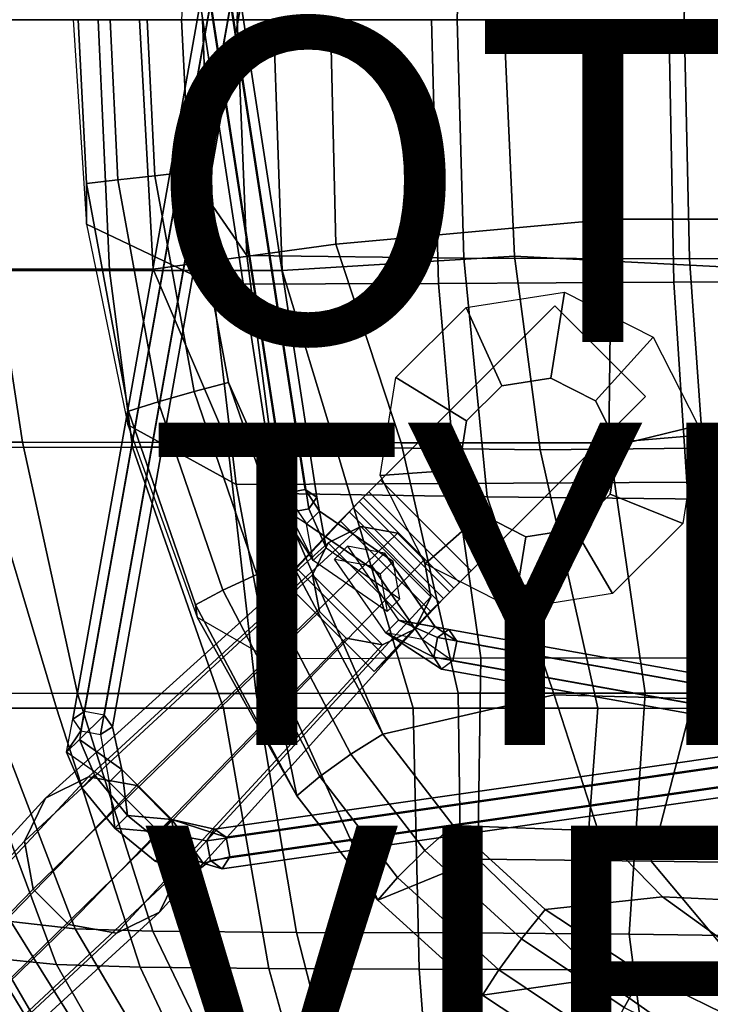
# Model space of a CAD drawing. Units: inches. Extents: x -10.7 to 10.8, y -9.5 to 9.5.
# Drawn here: x -5.8 to -1.5, y -6.1 to 0 of the extents above; entities that cross this region are included whole.
import ezdxf

# ---------------------------------------------------------------- set-up
doc = ezdxf.new("R2010")
doc.units = ezdxf.units.IN
doc.header["$MEASUREMENT"] = 0
for name, color, linetype in [('SEAT-BACK', 5, 'Continuous'), ('SEAT-BASE', 5, 'Continuous'), ('SEAT-DOWEL', 5, 'Continuous'), ('SEAT-FABRIC', 5, 'Continuous'), ('SEAT-OTHER', 7, 'Continuous'), ('SEAT-PAD', 5, 'Continuous'), ('SEAT-TYPE', 7, 'Continuous'), ('SEAT-VIEW', 7, 'Continuous')]:
    doc.layers.add(name, color=color, linetype=linetype)
doc.styles.get("Standard").update_dxf_attribs({"font": 'arial.ttf'})

msp = doc.modelspace()

# ---------------------------------------------------------------- linework, layer by layer
at = {"layer": 'SEAT-BACK'}
for points in [[(-6.1512, -1.5574, 16.9393), (-6.2249, 0, 16.8982), (-5.292, 0, 16.1838), (-5.2206, -1.5562, 16.2787)], [(-5.292, 0, 16.1838), (-4.2034, 0, 15.7559), (-4.1482, -1.5551, 15.8895), (-5.2206, -1.5562, 16.2787)], [(-4.1482, -1.5551, 15.8895), (-4.2034, 0, 15.7559), (-2.7723, 0, 15.6446), (-2.7064, -1.4659, 15.7191)], [(-2.7723, 0, 15.6446), (-0.8864, 0, 15.7884), (-0.9732, -1.5553, 15.7961), (-2.7064, -1.4659, 15.7191)], [(-4.1482, -1.5551, 15.8895), (-2.7064, -1.4659, 15.7191), (-2.5466, -2.6684, 15.8893), (-3.8157, -2.6506, 15.9965)], [(-2.7064, -1.4659, 15.7191), (-0.9732, -1.5553, 15.7961), (-0.817, -2.6495, 15.8876), (-2.5466, -2.6684, 15.8893)], [(-5.078, -2.6522, 16.477), (-6.0333, -2.6535, 17.1), (-6.1512, -1.5574, 16.9393), (-5.2206, -1.5562, 16.2787)], [(-4.1482, -1.5551, 15.8895), (-3.8157, -2.6506, 15.9965), (-5.078, -2.6522, 16.477), (-5.2206, -1.5562, 16.2787)], [(-6.5892, -2.6545, 17.9543), (-6.0333, -2.6535, 17.1), (-5.5498, -4.2712, 17.3216), (-6.1441, -4.271, 18.0179)], [(-6.0333, -2.6535, 17.1), (-5.078, -2.6522, 16.477), (-4.5126, -4.2705, 16.6112), (-5.5498, -4.2712, 17.3216)], [(-4.5126, -4.2705, 16.6112), (-5.078, -2.6522, 16.477), (-3.8157, -2.6506, 15.9965), (-3.336, -4.2699, 16.2347)], [(-3.8157, -2.6506, 15.9965), (-2.5466, -2.6684, 15.8893), (-2.1904, -4.2704, 16.1273), (-3.336, -4.2699, 16.2347)], [(-2.1904, -4.2704, 16.1273), (-2.5466, -2.6684, 15.8893), (-0.817, -2.6495, 15.8876), (-0.9076, -4.2734, 16.1375)], [(-5.9645, -5.8195, 19.1402), (-6.5972, -4.2687, 19.054), (-6.1441, -4.271, 18.0179), (-5.551, -5.8607, 18.2715)], [(-6.1441, -4.271, 18.0179), (-5.5498, -4.2712, 17.3216), (-5.0305, -5.8765, 17.7394), (-5.551, -5.8607, 18.2715)], [(-5.0305, -5.8765, 17.7394), (-5.5498, -4.2712, 17.3216), (-4.5126, -4.2705, 16.6112), (-4.2321, -5.8856, 17.1376)], [(-4.5126, -4.2705, 16.6112), (-3.336, -4.2699, 16.2347), (-3.2986, -5.8888, 16.8028), (-4.2321, -5.8856, 17.1376)], [(-3.2986, -5.8888, 16.8028), (-3.336, -4.2699, 16.2347), (-2.1904, -4.2704, 16.1273), (-2.3113, -5.894, 16.6944)], [(-2.1904, -4.2704, 16.1273), (-0.9076, -4.2734, 16.1375), (-1.0212, -5.9125, 16.5889), (-2.3113, -5.894, 16.6944)], [(-5.4477, -6.6621, 19.1887), (-5.797, -6.5399, 20.0917), (-6.2475, -5.7406, 20.0902), (-5.9645, -5.8195, 19.1402)], [(-5.0574, -6.7277, 18.4528), (-5.4477, -6.6621, 19.1887), (-5.9645, -5.8195, 19.1402), (-5.551, -5.8607, 18.2715)], [(-4.6137, -6.7569, 18.0304), (-5.0574, -6.7277, 18.4528), (-5.551, -5.8607, 18.2715), (-5.0305, -5.8765, 17.7394)], [(-3.983, -6.7795, 17.5367), (-4.6137, -6.7569, 18.0304), (-5.0305, -5.8765, 17.7394), (-4.2321, -5.8856, 17.1376)], [(-3.2313, -6.793, 17.2565), (-3.983, -6.7795, 17.5367), (-4.2321, -5.8856, 17.1376), (-3.2986, -5.8888, 16.8028)], [(-2.1468, -6.811, 17.1211), (-3.2313, -6.793, 17.2565), (-3.2986, -5.8888, 16.8028), (-2.3113, -5.894, 16.6944)], [(-2.3113, -5.894, 16.6944), (-1.0212, -5.9125, 16.5889), (-1.0915, -6.8362, 16.9931), (-2.1468, -6.811, 17.1211)]]:
    msp.add_3dface(points, dxfattribs=at)
at = {"layer": 'SEAT-BASE'}
for points in [[(-5.2728, 4.5046, 8.2159), (-4.1294, -2.9372, 13.2569), (-4.0066, -2.914, 13.2571), (-5.1501, 4.5278, 8.2161)], [(-5.1501, 4.5278, 8.2161), (-4.0066, -2.914, 13.2571), (-3.9337, -2.962, 13.1676), (-5.0772, 4.4798, 8.1266)], [(-5.3228, 4.4334, 8.1262), (-4.1793, -3.0084, 13.1672), (-4.1294, -2.9372, 13.2569), (-5.2728, 4.5046, 8.2159)], [(-5.0772, 4.4798, 8.1266), (-3.9337, -2.962, 13.1676), (-3.9837, -3.0332, 13.0779), (-5.1272, 4.4086, 8.0369)], [(-5.25, 4.3854, 8.0367), (-4.1065, -3.0564, 13.0777), (-4.1793, -3.0084, 13.1672), (-5.3228, 4.4334, 8.1262)], [(-5.1272, 4.4086, 8.0369), (-3.9837, -3.0332, 13.0779), (-4.1065, -3.0564, 13.0777), (-5.25, 4.3854, 8.0367)], [(-5.4491, -4.3394, 8.1261), (-4.1112, 3.1733, 13.2021), (-4.0384, 3.2215, 13.1127), (-5.3763, -4.2912, 8.0367)], [(-5.3763, -4.2912, 8.0367), (-4.0384, 3.2215, 13.1127), (-3.9156, 3.1985, 13.1129), (-5.2534, -4.3142, 8.0369)], [(-5.2534, -4.3142, 8.0369), (-3.9156, 3.1985, 13.1129), (-3.8655, 3.1272, 13.2025), (-5.2033, -4.3855, 8.1265)], [(-5.399, -4.4107, 8.2158), (-4.0611, 3.102, 13.2917), (-4.1112, 3.1733, 13.2021), (-5.4491, -4.3394, 8.1261)], [(-5.2033, -4.3855, 8.1265), (-3.8655, 3.1272, 13.2025), (-3.9383, 3.079, 13.2919), (-5.2761, -4.4338, 8.216)], [(-5.2761, -4.4338, 8.216), (-3.9383, 3.079, 13.2919), (-4.0611, 3.102, 13.2917), (-5.399, -4.4107, 8.2158)], [(-2.3971, -1.6894, 15.8722), (-2.4804, -2.2241, 15.4614), (-2.7856, -2.2719, 15.4693), (-3.0075, -1.7851, 15.8881)], [(-1.8464, -1.9694, 15.8924), (-2.2051, -2.3641, 15.4645), (-2.4804, -2.2241, 15.4614), (-2.3971, -1.6894, 15.8722)], [(-3.5382, -2.8562, 15.3409), (-3.5382, -2.8562, 15.4609), (-2.4563, -1.7743, 15.4609), (-2.4563, -1.7743, 15.3409)], [(-1.8941, -2.3364, 15.3409), (-2.976, -3.4183, 15.3409), (-3.5382, -2.8562, 15.3409), (-2.4563, -1.7743, 15.3409)], [(-2.4563, -1.7743, 15.4609), (-3.5382, -2.8562, 15.4609), (-2.976, -3.4183, 15.4609), (-1.8941, -2.3364, 15.4609)], [(-3.0075, -1.7851, 15.8881), (-2.7856, -2.2719, 15.4693), (-3.0041, -2.4892, 15.4725), (-3.4445, -2.2197, 15.9339)], [(-1.8941, -2.3364, 15.4609), (-1.8941, -2.3364, 15.3409), (-2.4563, -1.7743, 15.3409), (-2.4563, -1.7743, 15.4609)], [(-1.5659, -2.5179, 15.9408), (-2.0648, -2.6384, 15.4686), (-2.2051, -2.3641, 15.4645), (-1.8464, -1.9694, 15.8924)], [(-3.4445, -2.2197, 15.9339), (-3.0041, -2.4892, 15.4725), (-3.0525, -2.7931, 15.4647), (-3.5411, -2.8273, 15.9921)], [(-2.976, -3.4183, 15.4609), (-2.976, -3.4183, 15.3409), (-1.8941, -2.3364, 15.3409), (-1.8941, -2.3364, 15.4609)], [(-1.6626, -3.1256, 15.9991), (-2.1132, -2.9422, 15.4602), (-2.0648, -2.6384, 15.4686), (-1.5659, -2.5179, 15.9408)], [(-3.5411, -2.8273, 15.9921), (-3.0525, -2.7931, 15.4647), (-2.9122, -3.0673, 15.4739), (-3.2606, -3.3759, 16.0406)], [(-3.5382, -2.8562, 15.3409), (-3.611, -2.929, 15.3192), (-3.6453, -2.9633, 15.429), (-3.5382, -2.8562, 15.4609)], [(-2.976, -3.4183, 15.4609), (-3.5382, -2.8562, 15.4609), (-3.6453, -2.9633, 15.429), (-3.0832, -3.5255, 15.429)], [(-3.0489, -3.4912, 15.3192), (-3.611, -2.929, 15.3192), (-3.5382, -2.8562, 15.3409), (-2.976, -3.4183, 15.3409)], [(-3.9978, -3.1265, 13.49), (-3.9184, -3.0476, 13.4466), (-4.0066, -2.914, 13.2571), (-4.1294, -2.9372, 13.2569)], [(-3.9184, -3.0476, 13.4466), (-3.9337, -2.962, 13.1676), (-4.0066, -2.914, 13.2571), (-3.9184, -3.0476, 13.4466)], [(-3.611, -2.929, 15.3192), (-3.6715, -2.9895, 15.2577), (-3.7342, -3.0522, 15.3385), (-3.6453, -2.9633, 15.429)], [(-3.1093, -3.5516, 15.2577), (-3.6715, -2.9895, 15.2577), (-3.611, -2.929, 15.3192), (-3.0489, -3.4912, 15.3192)], [(-4.1793, -3.0084, 13.1672), (-4.1294, -2.9372, 13.2569), (-3.9978, -3.1265, 13.49)], [(-3.8765, -3.2756, 13.105), (-3.9837, -3.0332, 13.0779), (-3.9337, -2.962, 13.1676), (-3.8765, -3.2756, 13.105)], [(-3.9337, -2.962, 13.1676), (-3.8765, -3.2756, 13.105), (-3.9184, -3.0476, 13.4466), (-3.9337, -2.962, 13.1676)], [(-3.6715, -2.9895, 15.2577), (-3.7092, -3.0272, 15.1668), (-3.7896, -3.1076, 15.2049), (-3.7342, -3.0522, 15.3385)], [(-3.0832, -3.5255, 15.429), (-3.6453, -2.9633, 15.429), (-3.7342, -3.0522, 15.3385), (-3.172, -3.6143, 15.3385)], [(-3.147, -3.5893, 15.1668), (-3.7092, -3.0272, 15.1668), (-3.6715, -2.9895, 15.2577), (-3.1093, -3.5516, 15.2577)], [(-2.0995, -3.5602, 16.0449), (-2.3317, -3.1595, 15.4713), (-2.1132, -2.9422, 15.4602), (-1.6626, -3.1256, 15.9991)], [(-3.9558, -3.3546, 13.1483), (-3.9978, -3.1265, 13.49), (-4.1793, -3.0084, 13.1672), (-3.9558, -3.3546, 13.1483)], [(-3.9558, -3.3546, 13.1483), (-4.1793, -3.0084, 13.1672), (-4.1065, -3.0564, 13.0777), (-3.9558, -3.3546, 13.1483)], [(-3.7092, -3.0272, 15.1668), (-4.0597, -3.4013, 13.5286), (-4.1402, -3.4817, 13.5666), (-3.7896, -3.1076, 15.2049)], [(-3.8765, -3.2756, 13.105), (-3.9558, -3.3546, 13.1483), (-4.1065, -3.0564, 13.0777), (-3.9837, -3.0332, 13.0779)], [(-3.4976, -3.9634, 13.5286), (-4.0597, -3.4013, 13.5286), (-3.7092, -3.0272, 15.1668), (-3.147, -3.5893, 15.1668)], [(-3.4608, -3.3602, 13.7147), (-3.5401, -3.4393, 13.7578), (-3.9978, -3.1265, 13.49), (-3.9184, -3.0476, 13.4466)], [(-3.9184, -3.0476, 13.4466), (-3.8765, -3.2756, 13.105), (-3.4181, -3.5922, 13.3672), (-3.4608, -3.3602, 13.7147)], [(-3.172, -3.6143, 15.3385), (-3.7342, -3.0522, 15.3385), (-3.7896, -3.1076, 15.2049), (-3.2275, -3.6698, 15.2049)], [(-4.1402, -3.4817, 13.5666), (-3.5781, -4.0439, 13.5666), (-3.2275, -3.6698, 15.2049), (-3.7896, -3.1076, 15.2049)], [(-3.2606, -3.3759, 16.0406), (-2.9122, -3.0673, 15.4739), (-2.6369, -3.2073, 15.4687), (-2.7099, -3.6558, 16.0607)], [(-3.9978, -3.1265, 13.49), (-3.5401, -3.4393, 13.7578), (-3.4974, -3.6713, 13.4102), (-3.9558, -3.3546, 13.1483)], [(-2.7099, -3.6558, 16.0607), (-2.6369, -3.2073, 15.4687), (-2.3317, -3.1595, 15.4713), (-2.0995, -3.5602, 16.0449)], [(-3.4181, -3.5922, 13.3672), (-3.4974, -3.6713, 13.4102), (-3.9558, -3.3546, 13.1483), (-3.8765, -3.2756, 13.105)], [(-3.4271, -3.725, 13.268), (-3.5062, -3.8042, 13.3112), (-3.8234, -3.3453, 13.5717), (-3.7442, -3.2661, 13.5286)], [(-3.5921, -3.3873, 13.9197), (-3.5129, -3.3081, 13.8767), (-3.7442, -3.2661, 13.5286), (-3.8234, -3.3453, 13.5717)], [(-3.5129, -3.3081, 13.8767), (-3.7442, -3.2661, 13.5286), (-3.4271, -3.725, 13.268), (-3.1998, -3.7663, 13.6101)], [(-3.5062, -3.8042, 13.3112), (-3.8234, -3.3453, 13.5717), (-3.5921, -3.3873, 13.9197), (-3.2788, -3.8455, 13.6535)], [(-3.1998, -3.7663, 13.6101), (-3.2788, -3.8455, 13.6535), (-3.5921, -3.3873, 13.9197), (-3.5129, -3.3081, 13.8767)], [(-4.1402, -3.4817, 13.5666), (-4.0597, -3.4013, 13.5286), (-3.4976, -3.9634, 13.5286), (-3.5781, -4.0439, 13.5666)], [(-3.4974, -3.6713, 13.4102), (-3.4181, -3.5922, 13.3672), (-3.4608, -3.3602, 13.7147), (-3.5401, -3.4393, 13.7578)], [(-2.976, -3.4183, 15.4609), (-3.0832, -3.5255, 15.429), (-3.0489, -3.4912, 15.3192), (-2.976, -3.4183, 15.3409)], [(-3.0832, -3.5255, 15.429), (-3.172, -3.6143, 15.3385), (-3.1093, -3.5516, 15.2577), (-3.0489, -3.4912, 15.3192)], [(-3.2275, -3.6698, 15.2049), (-3.5781, -4.0439, 13.5666), (-3.4976, -3.9634, 13.5286), (-3.147, -3.5893, 15.1668)], [(-3.172, -3.6143, 15.3385), (-3.2275, -3.6698, 15.2049), (-3.147, -3.5893, 15.1668), (-3.1093, -3.5516, 15.2577)], [(-3.1846, -3.8322, 13.2415), (-3.2079, -3.955, 13.2415), (-3.5062, -3.8042, 13.3112), (-3.4271, -3.725, 13.268)], [(-3.1136, -3.7821, 13.3313), (-3.1998, -3.7663, 13.6101), (-3.4271, -3.725, 13.268), (-3.1136, -3.7821, 13.3313)], [(-3.4271, -3.725, 13.268), (-3.1136, -3.7821, 13.3313), (-3.1846, -3.8322, 13.2415), (-3.4271, -3.725, 13.268)], [(-3.089, -3.9775, 13.421), (-3.0658, -3.8547, 13.421), (-3.1998, -3.7663, 13.6101), (-3.2788, -3.8455, 13.6535)], [(-3.1998, -3.7663, 13.6101), (-3.0658, -3.8547, 13.421), (-3.1136, -3.7821, 13.3313), (-3.1998, -3.7663, 13.6101)], [(4.4134, -5.1916, 8.0549), (-3.1846, -3.8322, 13.2415), (-3.1136, -3.7821, 13.3313), (4.4845, -5.1415, 8.1447)], [(4.4845, -5.1415, 8.1447), (-3.1136, -3.7821, 13.3313), (-3.0658, -3.8547, 13.421), (4.5323, -5.2141, 8.2344)], [(-3.5062, -3.8042, 13.3112), (-3.1601, -4.0277, 13.3313), (-3.2788, -3.8455, 13.6535), (-3.5062, -3.8042, 13.3112)], [(-3.5062, -3.8042, 13.3112), (-3.2079, -3.955, 13.2415), (-3.1601, -4.0277, 13.3313), (-3.5062, -3.8042, 13.3112)], [(-3.2788, -3.8455, 13.6535), (-3.2788, -3.8455, 13.6535), (-3.089, -3.9775, 13.421), (-3.1601, -4.0277, 13.3313)], [(4.3902, -5.3144, 8.0549), (-3.2079, -3.955, 13.2415), (-3.1846, -3.8322, 13.2415), (4.4134, -5.1916, 8.0549)], [(4.5323, -5.2141, 8.2344), (-3.0658, -3.8547, 13.421), (-3.089, -3.9775, 13.421), (4.5091, -5.3369, 8.2344)], [(-4.6163, -5.0936, 8.2161), (3.026, -3.9996, 13.2571), (3.074, -3.9268, 13.1676), (-4.5684, -5.0208, 8.1266)], [(-4.5684, -5.0208, 8.1266), (3.074, -3.9268, 13.1676), (3.1452, -3.9768, 13.0779), (-4.4971, -5.0707, 8.0369)], [(4.438, -5.3871, 8.1447), (-3.1601, -4.0277, 13.3313), (-3.2079, -3.955, 13.2415), (4.3902, -5.3144, 8.0549)], [(-4.5931, -5.2163, 8.2159), (3.0493, -4.1224, 13.2569), (3.026, -3.9996, 13.2571), (-4.6163, -5.0936, 8.2161)], [(-4.4971, -5.0707, 8.0369), (3.1452, -3.9768, 13.0779), (3.1685, -4.0996, 13.0777), (-4.4739, -5.1935, 8.0367)], [(4.5091, -5.3369, 8.2344), (-3.089, -3.9775, 13.421), (-3.1601, -4.0277, 13.3313), (4.438, -5.3871, 8.1447)], [(-4.5219, -5.2663, 8.1262), (3.1205, -4.1724, 13.1672), (3.0493, -4.1224, 13.2569), (-4.5931, -5.2163, 8.2159)], [(-4.4739, -5.1935, 8.0367), (3.1685, -4.0996, 13.0777), (3.1205, -4.1724, 13.1672), (-4.5219, -5.2663, 8.1262)], [(-5.4082, -4.4646, 7.9353), (-5.4875, -4.5439, 7.9781), (-5.4491, -4.3394, 8.1261), (-5.3763, -4.2912, 8.0367)], [(-5.3763, -4.2912, 8.0367), (-5.3763, -4.2912, 8.0367), (-5.4082, -4.4646, 7.9353), (-5.2534, -4.3142, 8.0369)], [(-5.4082, -4.4646, 7.9353), (-5.2534, -4.3142, 8.0369), (-5.2033, -4.3855, 8.1265), (-5.1434, -4.6504, 8.0817)], [(-5.4491, -4.3394, 8.1261), (-5.399, -4.4107, 8.2158), (-5.4875, -4.5439, 7.9781), (-5.4491, -4.3394, 8.1261)], [(-5.2227, -4.7297, 8.1245), (-5.1434, -4.6504, 8.0817), (-5.2033, -4.3855, 8.1265), (-5.2761, -4.4338, 8.216)], [(-5.2761, -4.4338, 8.216), (-5.2227, -4.7297, 8.1245), (-5.4875, -4.5439, 7.9781), (-5.399, -4.4107, 8.2158)], [(-5.3935, -4.7643, 7.7437), (-5.4875, -4.5439, 7.9781), (-5.4082, -4.4646, 7.9353), (-5.3142, -4.685, 7.7009)], [(-5.3142, -4.685, 7.7009), (-5.4082, -4.4646, 7.9353), (-5.1434, -4.6504, 8.0817), (-5.1096, -4.9362, 7.6146)], [(-5.3935, -4.7643, 7.7437), (-5.1889, -5.0154, 7.6574), (-5.2227, -4.7297, 8.1245), (-5.4875, -4.5439, 7.9781)], [(-5.1889, -5.0154, 7.6574), (-5.3935, -4.7643, 7.7437), (-5.3142, -4.685, 7.7009), (-5.1096, -4.9362, 7.6146)], [(-4.8331, -4.9607, 8.0818), (-4.9123, -5.04, 8.1245), (-5.2227, -4.7297, 8.1245), (-5.1434, -4.6504, 8.0817)], [(-5.1096, -4.9362, 7.6146), (-5.1434, -4.6504, 8.0817), (-4.8331, -4.9607, 8.0818), (-5.1096, -4.9362, 7.6146)], [(-5.1889, -5.0154, 7.6574), (-5.1889, -5.0154, 7.6574), (-4.9123, -5.04, 8.1245), (-5.2227, -4.7297, 8.1245)], [(-4.9376, -5.2189, 7.746), (-5.1889, -5.0154, 7.6574), (-5.1096, -4.9362, 7.6146), (-4.8583, -5.1396, 7.7033)], [(-4.8331, -4.9607, 8.0818), (-4.6388, -5.2318, 7.9392), (-4.8583, -5.1396, 7.7033), (-5.1096, -4.9362, 7.6146)], [(-4.6163, -5.0936, 8.2161), (-4.5684, -5.0208, 8.1266), (-4.8331, -4.9607, 8.0818), (-4.9123, -5.04, 8.1245)], [(-4.4971, -5.0707, 8.0369), (-4.4971, -5.0707, 8.0369), (-4.8331, -4.9607, 8.0818), (-4.5684, -5.0208, 8.1266)], [(-4.6388, -5.2318, 7.9392), (-4.8331, -4.9607, 8.0818), (-4.4971, -5.0707, 8.0369), (-4.4739, -5.1935, 8.0367)], [(-4.9123, -5.04, 8.1245), (-5.1889, -5.0154, 7.6574), (-4.9376, -5.2189, 7.746), (-4.7181, -5.3111, 7.982)], [(-4.5931, -5.2163, 8.2159), (-4.6163, -5.0936, 8.2161), (-4.9123, -5.04, 8.1245), (-4.7181, -5.3111, 7.982)], [(-4.7181, -5.3111, 7.982), (-4.9376, -5.2189, 7.746), (-4.8583, -5.1396, 7.7033), (-4.6388, -5.2318, 7.9392)], [(-4.7181, -5.3111, 7.982), (-4.6388, -5.2318, 7.9392), (-4.5219, -5.2663, 8.1262), (-4.5931, -5.2163, 8.2159)], [(-4.4739, -5.1935, 8.0367), (-4.5219, -5.2663, 8.1262), (-4.6388, -5.2318, 7.9392), (-4.4739, -5.1935, 8.0367)]]:
    msp.add_3dface(points, dxfattribs=at)
for points, invisible_edges in [([(-2.9122, -3.0673, 15.4739), (-3.0525, -2.7931, 15.4647), (-2.4804, -2.2241, 15.4614), (-2.2051, -2.3641, 15.4645)], 10), ([(-3.0041, -2.4892, 15.4725), (-2.7856, -2.2719, 15.4693), (-2.4804, -2.2241, 15.4614), (-3.0525, -2.7931, 15.4647)], 4), ([(-2.9122, -3.0673, 15.4739), (-2.2051, -2.3641, 15.4645), (-2.0648, -2.6384, 15.4686), (-2.6369, -3.2073, 15.4687)], 5), ([(-2.3317, -3.1595, 15.4713), (-2.6369, -3.2073, 15.4687), (-2.0648, -2.6384, 15.4686), (-2.1132, -2.9422, 15.4602)], 2)]:
    msp.add_3dface(points, dxfattribs=dict(at, invisible_edges=invisible_edges))
at = {"layer": 'SEAT-DOWEL'}
for points in [[(-3.6613, -3.1443, 14.3976), (-5.3514, -4.6972, 8.2874), (-5.6177, -4.8284, 8.3733), (-3.8636, -3.244, 14.4757)], [(-3.4336, -3.1853, 14.3572), (-5.0518, -4.7511, 8.2343), (-5.3514, -4.6972, 8.2874), (-3.6613, -3.1443, 14.3976)], [(-3.8636, -3.244, 14.4757), (-3.3262, -3.7814, 14.4757), (-3.2265, -3.5791, 14.3976), (-3.6613, -3.1443, 14.3976)], [(-3.4336, -3.1853, 14.3572), (-3.6613, -3.1443, 14.3976), (-3.2265, -3.5791, 14.3976), (-3.2675, -3.3514, 14.3572)], [(-3.2675, -3.3514, 14.3572), (-4.8333, -4.9696, 8.2343), (-5.0518, -4.7511, 8.2343), (-3.4336, -3.1853, 14.3572)], [(-3.8636, -3.244, 14.4757), (-5.6177, -4.8284, 8.3733), (-5.7489, -5.0946, 8.4593), (-3.9603, -3.4433, 14.5519)], [(-3.8636, -3.244, 14.4757), (-3.9603, -3.4433, 14.5519), (-3.5255, -3.8781, 14.5519), (-3.3262, -3.7814, 14.4757)], [(-3.2265, -3.5791, 14.3976), (-4.7794, -5.2692, 8.2874), (-4.8333, -4.9696, 8.2343), (-3.2675, -3.3514, 14.3572)], [(-3.9603, -3.4433, 14.5519), (-5.7489, -5.0946, 8.4593), (-5.6949, -5.3942, 8.5124), (-3.9182, -3.67, 14.5981)], [(-3.9182, -3.67, 14.5981), (-3.7522, -3.836, 14.5981), (-3.5255, -3.8781, 14.5519), (-3.9603, -3.4433, 14.5519)], [(-3.3262, -3.7814, 14.4757), (-4.9106, -5.5355, 8.3733), (-4.7794, -5.2692, 8.2874), (-3.2265, -3.5791, 14.3976)], [(-3.9182, -3.67, 14.5981), (-5.6949, -5.3942, 8.5124), (-5.4764, -5.6127, 8.5124), (-3.7522, -3.836, 14.5981)], [(-3.5255, -3.8781, 14.5519), (-5.1768, -5.6667, 8.4593), (-4.9106, -5.5355, 8.3733), (-3.3262, -3.7814, 14.4757)], [(-3.7522, -3.836, 14.5981), (-5.4764, -5.6127, 8.5124), (-5.1768, -5.6667, 8.4593), (-3.5255, -3.8781, 14.5519)], [(-7.5454, -7.0521, 0.22), (-7.7439, -7.1526, 0.22), (-5.6177, -4.8284, 8.3733), (-5.3514, -4.6972, 8.2874)], [(-5.0518, -4.7511, 8.2343), (-7.3258, -7.0875, 0.22), (-7.5454, -7.0521, 0.22), (-5.3514, -4.6972, 8.2874)], [(-7.1688, -7.2452, 0.22), (-7.3258, -7.0875, 0.22), (-5.0518, -4.7511, 8.2343), (-4.8333, -4.9696, 8.2343)], [(-5.6177, -4.8284, 8.3733), (-7.7439, -7.1526, 0.22), (-7.8454, -7.3506, 0.22), (-5.7489, -5.0946, 8.4593)], [(-4.7794, -5.2692, 8.2874), (-7.1346, -7.465, 0.22), (-7.1688, -7.2452, 0.22), (-4.8333, -4.9696, 8.2343)], [(-7.8454, -7.3506, 0.22), (-7.8112, -7.5704, 0.22), (-5.6949, -5.3942, 8.5124), (-5.7489, -5.0946, 8.4593)], [(-7.2361, -7.663, 0.22), (-7.1346, -7.465, 0.22), (-4.7794, -5.2692, 8.2874), (-4.9106, -5.5355, 8.3733)], [(-5.6949, -5.3942, 8.5124), (-7.8112, -7.5704, 0.22), (-7.6542, -7.7281, 0.22), (-5.4764, -5.6127, 8.5124)], [(-5.1768, -5.6667, 8.4593), (-7.4346, -7.7635, 0.22), (-7.2361, -7.663, 0.22), (-4.9106, -5.5355, 8.3733)], [(-7.6542, -7.7281, 0.22), (-7.4346, -7.7635, 0.22), (-5.1768, -5.6667, 8.4593), (-5.4764, -5.6127, 8.5124)]]:
    msp.add_3dface(points, dxfattribs=at)
at = {"layer": 'SEAT-FABRIC'}
for points in [[(-5.9256, -1.5468, 17.7252), (-4.9507, -1.547, 17.0092), (-5.034, 0, 16.9224), (-6.0399, 0, 17.6609)], [(-5.034, 0, 16.9224), (-4.9507, -1.547, 17.0092), (-3.8168, -1.3924, 16.6123), (-3.8491, 0, 16.5501)], [(-3.8168, -1.3924, 16.6123), (-2.1049, -1.2374, 16.5067), (-2.1029, 0, 16.4807), (-3.8491, 0, 16.5501)], [(-2.1029, 0, 16.4807), (-2.1049, -1.2374, 16.5067), (-0.5506, -1.2366, 16.6585), (-0.5456, 0, 16.6225)], [(-3.8168, -1.3924, 16.6123), (-3.4111, -2.6242, 16.6998), (-2.1219, -2.6241, 16.6156), (-2.1049, -1.2374, 16.5067)], [(-2.1049, -1.2374, 16.5067), (-2.1219, -2.6241, 16.6156), (-0.3021, -2.4724, 16.7721), (-0.5506, -1.2366, 16.6585)], [(-3.8168, -1.3924, 16.6123), (-4.9507, -1.547, 17.0092), (-4.4883, -2.6233, 16.9918), (-3.4111, -2.6242, 16.6998)], [(-5.9256, -1.5468, 17.7252), (-6.5788, -1.5468, 18.6482), (-6.3946, -2.62, 18.6952), (-5.7602, -2.6214, 17.8241)], [(-4.4883, -2.6233, 16.9918), (-4.9507, -1.547, 17.0092), (-5.9256, -1.5468, 17.7252), (-5.7602, -2.6214, 17.8241)], [(-1.8961, -4.1771, 16.8764), (-0.5866, -4.1772, 16.9197), (-0.3021, -2.4724, 16.7721), (-2.1219, -2.6241, 16.6156)], [(-6.3946, -2.62, 18.6952), (-5.9964, -4.1781, 18.8022), (-5.4196, -4.1789, 18.0401), (-5.7602, -2.6214, 17.8241)], [(-5.7602, -2.6214, 17.8241), (-5.4196, -4.1789, 18.0401), (-4.3102, -4.1786, 17.3145), (-4.4883, -2.6233, 16.9918)], [(-4.3102, -4.1786, 17.3145), (-3.0566, -4.1777, 16.9678), (-3.4111, -2.6242, 16.6998), (-4.4883, -2.6233, 16.9918)], [(-3.4111, -2.6242, 16.6998), (-3.0566, -4.1777, 16.9678), (-1.8961, -4.1771, 16.8764), (-2.1219, -2.6241, 16.6156)], [(-5.8343, -5.5933, 19.9012), (-5.4344, -5.6389, 18.972), (-5.9964, -4.1781, 18.8022), (-6.4114, -4.1748, 19.8744)], [(-5.9964, -4.1781, 18.8022), (-5.4344, -5.6389, 18.972), (-4.9526, -5.6544, 18.3592), (-5.4196, -4.1789, 18.0401)], [(-4.9526, -5.6544, 18.3592), (-4.0608, -5.6617, 17.7848), (-4.3102, -4.1786, 17.3145), (-5.4196, -4.1789, 18.0401)], [(-4.3102, -4.1786, 17.3145), (-4.0608, -5.6617, 17.7848), (-3.0356, -5.6644, 17.4829), (-3.0566, -4.1777, 16.9678)], [(-3.0356, -5.6644, 17.4829), (-1.9949, -5.6733, 17.3446), (-1.8961, -4.1771, 16.8764), (-3.0566, -4.1777, 16.9678)], [(-1.8961, -4.1771, 16.8764), (-1.9949, -5.6733, 17.3446), (-0.6369, -5.6908, 17.2658), (-0.5866, -4.1772, 16.9197)], [(-5.9448, -6.2952, 21.9855), (-5.4988, -6.5172, 20.6371), (-6.071, -5.5329, 20.6427), (-6.3847, -5.4086, 21.9423)], [(-5.1897, -6.6249, 19.9268), (-5.8343, -5.5933, 19.9012), (-6.071, -5.5329, 20.6427), (-5.4988, -6.5172, 20.6371)], [(-4.8025, -6.7078, 19.1624), (-5.4344, -5.6389, 18.972), (-5.8343, -5.5933, 19.9012), (-5.1897, -6.6249, 19.9268)], [(-4.4295, -6.742, 18.7041), (-4.9526, -5.6544, 18.3592), (-5.4344, -5.6389, 18.972), (-4.8025, -6.7078, 19.1624)], [(-3.7765, -6.769, 18.287), (-4.0608, -5.6617, 17.7848), (-4.9526, -5.6544, 18.3592), (-4.4295, -6.742, 18.7041)], [(-2.7972, -6.7946, 18.0099), (-3.0356, -5.6644, 17.4829), (-4.0608, -5.6617, 17.7848), (-3.7765, -6.769, 18.287)], [(-1.8464, -6.8269, 17.8487), (-1.9949, -5.6733, 17.3446), (-3.0356, -5.6644, 17.4829), (-2.7972, -6.7946, 18.0099)], [(-1.9949, -5.6733, 17.3446), (-1.8464, -6.8269, 17.8487), (-0.7032, -6.8562, 17.7194), (-0.6369, -5.6908, 17.2658)], [(-5.8828, -6.6848, 23.3703), (-5.5573, -6.9406, 22.0211), (-5.9448, -6.2952, 21.9855), (-6.1928, -6.0924, 23.3217)]]:
    msp.add_3dface(points, dxfattribs=at)
at = {"layer": 'SEAT-PAD'}
for points in [[(-3.0635, 0, 17.1932), (-3.0205, 1.4798, 17.2242), (-4.3689, 1.4622, 17.5862), (-4.4276, 0, 17.5371)], [(-1.6532, 0, 17.1413), (-1.621, 1.4831, 17.1648), (-3.0205, 1.4798, 17.2242), (-3.0635, 0, 17.1932)], [(-0.2432, 0, 17.2262), (-0.2214, 1.4776, 17.2507), (-1.621, 1.4831, 17.1648), (-1.6532, 0, 17.1413)], [(-4.7749, 0, 17.742), (-4.4276, 0, 17.5371), (-4.3689, 1.4622, 17.5862), (-4.7258, 0.9438, 17.7441)], [(-4.4276, 0, 17.5371), (-4.3689, -1.4622, 17.5862), (-3.0205, -1.4798, 17.2242), (-3.0635, 0, 17.1932)], [(-3.0635, 0, 17.1932), (-3.0205, -1.4798, 17.2242), (-1.621, -1.4831, 17.1648), (-1.6532, 0, 17.1413)], [(-4.6438, 0, 17.0862), (-5.4466, 0, 17.6611), (-5.3635, -1.268, 17.6557), (-4.5823, -1.6399, 17.1527)], [(-5.4147, -0.0001, 17.6923), (-5.4466, 0, 17.6611), (-5.3635, -1.268, 17.6557), (-5.3636, -1.016, 17.686)], [(-5.4147, -0.0001, 17.6923), (-5.3636, -1.016, 17.686), (-5.1686, -0.9934, 17.8083), (-5.2175, -0.0003, 17.811)], [(-5.2175, -0.0003, 17.811), (-5.1686, -0.9934, 17.8083), (-4.9397, -0.9675, 17.8292), (-4.9881, -0.0002, 17.8289)], [(-4.9881, -0.0002, 17.8289), (-4.9397, -0.9675, 17.8292), (-4.7258, -0.9439, 17.7441), (-4.7749, 0, 17.742)], [(-4.7258, -0.9439, 17.7441), (-4.3689, -1.4622, 17.5862), (-4.4276, 0, 17.5371), (-4.7749, 0, 17.742)], [(-4.6438, 0, 17.0862), (-4.5823, -1.6399, 17.1527), (-3.1791, -1.6357, 16.7504), (-3.222, 0, 16.7087)], [(-3.222, 0, 16.7087), (-3.1791, -1.6357, 16.7504), (-1.7173, -1.6289, 16.6681), (-1.7482, 0, 16.6381)], [(-1.7482, 0, 16.6381), (-1.7173, -1.6289, 16.6681), (-0.254, -1.6208, 16.7512), (-0.2738, 0, 16.7218)], [(-1.6532, 0, 17.1413), (-1.621, -1.4831, 17.1648), (-0.2214, -1.4776, 17.2507), (-0.2432, 0, 17.2262)], [(-5.1686, -0.9934, 17.8083), (-4.9179, -2.3701, 17.8375), (-4.6944, -2.3064, 17.8652), (-4.9397, -0.9675, 17.8292)], [(-4.9397, -0.9675, 17.8292), (-4.6944, -2.3064, 17.8652), (-4.4819, -2.2509, 17.7842), (-4.7258, -0.9439, 17.7441)], [(-4.3689, -1.4622, 17.5862), (-4.7258, -0.9439, 17.7441), (-4.4819, -2.2509, 17.7842), (-4.1766, -2.9392, 17.781)], [(-5.3636, -1.016, 17.686), (-5.1035, -2.428, 17.7071), (-4.9179, -2.3701, 17.8375), (-5.1686, -0.9934, 17.8083)], [(-5.3636, -1.016, 17.686), (-5.3635, -1.268, 17.6557), (-5.107, -2.5121, 17.682), (-5.1035, -2.428, 17.7071)], [(-4.5823, -1.6399, 17.1527), (-5.3635, -1.268, 17.6557), (-5.107, -2.5121, 17.682), (-4.4354, -2.8825, 17.3205)], [(-2.8762, -2.9591, 17.3873), (-3.0205, -1.4798, 17.2242), (-4.3689, -1.4622, 17.5862), (-4.1766, -2.9392, 17.781)], [(-1.5156, -2.9747, 17.3008), (-1.621, -1.4831, 17.1648), (-3.0205, -1.4798, 17.2242), (-2.8762, -2.9591, 17.3873)], [(-0.1525, -2.985, 17.366), (-0.2214, -1.4776, 17.2507), (-1.621, -1.4831, 17.1648), (-1.5156, -2.9747, 17.3008)], [(-4.5823, -1.6399, 17.1527), (-4.4354, -2.8825, 17.3205), (-3.0703, -2.8763, 16.8878), (-3.1791, -1.6357, 16.7504)], [(-3.1791, -1.6357, 16.7504), (-3.0703, -2.8763, 16.8878), (-1.638, -2.869, 16.7799), (-1.7173, -1.6289, 16.6681)], [(-1.7173, -1.6289, 16.6681), (-1.638, -2.869, 16.7799), (-0.2016, -2.8619, 16.8442), (-0.254, -1.6208, 16.7512)], [(-4.6944, -2.3064, 17.8652), (-4.306, -3.4405, 17.9432), (-4.0996, -3.3535, 17.868), (-4.4819, -2.2509, 17.7842)], [(-4.0996, -3.3535, 17.868), (-4.0996, -3.3535, 17.868), (-4.1766, -2.9392, 17.781), (-4.4819, -2.2509, 17.7842)], [(-4.9179, -2.3701, 17.8375), (-4.5174, -3.5396, 17.9075), (-4.306, -3.4405, 17.9432), (-4.6944, -2.3064, 17.8652)], [(-5.1035, -2.428, 17.7071), (-4.6867, -3.6289, 17.769), (-4.5174, -3.5396, 17.9075), (-4.9179, -2.3701, 17.8375)], [(-5.1035, -2.428, 17.7071), (-5.107, -2.5121, 17.682), (-4.6773, -3.7059, 17.747), (-4.6867, -3.6289, 17.769)], [(-4.4354, -2.8825, 17.3205), (-5.107, -2.5121, 17.682), (-4.6773, -3.7059, 17.747), (-4.2311, -3.9626, 17.5636)], [(-3.0703, -2.8763, 16.8878), (-2.9162, -3.9589, 17.1183), (-1.5314, -3.9573, 16.9776), (-1.638, -2.869, 16.7799)], [(-1.638, -2.869, 16.7799), (-1.5314, -3.9573, 16.9776), (-0.1383, -3.9568, 17.0012), (-0.2016, -2.8619, 16.8442)], [(-4.4354, -2.8825, 17.3205), (-4.2311, -3.9626, 17.5636), (-2.9162, -3.9589, 17.1183), (-3.0703, -2.8763, 16.8878)], [(-4.1766, -2.9392, 17.781), (-3.5246, -4.4324, 18.0155), (-2.4615, -4.1886, 17.6394), (-2.8762, -2.9591, 17.3873)], [(-3.5246, -4.4324, 18.0155), (-4.1766, -2.9392, 17.781), (-4.0996, -3.3535, 17.868)], [(-2.8762, -2.9591, 17.3873), (-2.4615, -4.1886, 17.6394), (-1.1883, -4.223, 17.5466), (-1.5156, -2.9747, 17.3008)], [(-1.5156, -2.9747, 17.3008), (-1.1883, -4.223, 17.5466), (0.0888, -4.254, 17.5751), (-0.1525, -2.985, 17.366)], [(-4.306, -3.4405, 17.9432), (-3.7231, -4.5557, 18.081), (-3.5246, -4.4324, 18.0155), (-4.0996, -3.3535, 17.868)], [(-4.5174, -3.5396, 17.9075), (-3.9159, -4.694, 18.0298), (-3.7231, -4.5557, 18.081), (-4.306, -3.4405, 17.9432)], [(-4.6867, -3.6289, 17.769), (-4.0576, -4.8145, 17.8739), (-3.9159, -4.694, 18.0298), (-4.5174, -3.5396, 17.9075)], [(-4.0576, -4.8145, 17.8739), (-4.0576, -4.8145, 17.8739), (-4.6867, -3.6289, 17.769), (-4.6773, -3.7059, 17.747)], [(-4.6773, -3.7059, 17.747), (-4.6773, -3.7059, 17.747), (-4.2311, -3.9626, 17.5636), (-4.0576, -4.8145, 17.8739)], [(-2.9162, -3.9589, 17.1183), (-2.9352, -5.2081, 17.59), (-3.5548, -5.4608, 17.9662), (-4.2311, -3.9626, 17.5636)], [(-4.0576, -4.8145, 17.8739), (-4.0576, -4.8145, 17.8739), (-4.2311, -3.9626, 17.5636), (-3.5548, -5.4608, 17.9662)], [(-1.5314, -3.9573, 16.9776), (-1.8595, -5.2205, 17.3797), (-2.9352, -5.2081, 17.59), (-2.9162, -3.9589, 17.1183)], [(-0.1383, -3.9568, 17.0012), (-0.8553, -5.2332, 17.2942), (-1.8595, -5.2205, 17.3797), (-1.5314, -3.9573, 16.9776)], [(-3.5246, -4.4324, 18.0155), (-3.0876, -4.9989, 18.1126), (-2.1872, -5.0323, 17.8979), (-2.4615, -4.1886, 17.6394)], [(-2.4615, -4.1886, 17.6394), (-2.1872, -5.0323, 17.8979), (-1.2669, -5.0707, 17.7953), (-1.1883, -4.223, 17.5466)], [(-3.7231, -4.5557, 18.081), (-3.264, -5.154, 18.1775), (-3.0876, -4.9989, 18.1126), (-3.5246, -4.4324, 18.0155)], [(-3.9159, -4.694, 18.0298), (-3.4331, -5.3212, 18.1245), (-3.264, -5.154, 18.1775), (-3.7231, -4.5557, 18.081)], [(-4.0576, -4.8145, 17.8739), (-3.5548, -5.4608, 17.9662), (-3.4331, -5.3212, 18.1245), (-3.9159, -4.694, 18.0298)], [(-3.264, -5.154, 18.1775), (-2.6626, -5.702, 18.2617), (-2.5163, -5.5189, 18.1946), (-3.0876, -4.9989, 18.1126)], [(-3.0876, -4.9989, 18.1126), (-2.5163, -5.5189, 18.1946), (-1.7883, -5.4402, 18.0008), (-2.1872, -5.0323, 17.8979)], [(-2.1872, -5.0323, 17.8979), (-1.7883, -5.4402, 18.0008), (-0.8978, -5.4829, 17.9085), (-1.2669, -5.0707, 17.7953)], [(-3.4331, -5.3212, 18.1245), (-2.8034, -5.8944, 18.2104), (-2.6626, -5.702, 18.2617), (-3.264, -5.154, 18.1775)], [(-2.9052, -6.0502, 18.0528), (-3.5548, -5.4608, 17.9662), (-2.9352, -5.2081, 17.59), (-2.1714, -5.946, 17.7499)], [(-2.1714, -5.946, 17.7499), (-2.9352, -5.2081, 17.59), (-1.8595, -5.2205, 17.3797), (-1.2278, -5.9724, 17.5975)], [(-1.2278, -5.9724, 17.5975), (-1.8595, -5.2205, 17.3797), (-0.8553, -5.2332, 17.2942), (-0.2745, -5.9943, 17.5261)], [(-3.5548, -5.4608, 17.9662), (-2.9052, -6.0502, 18.0528), (-2.8034, -5.8944, 18.2104), (-3.4331, -5.3212, 18.1245)], [(-2.5163, -5.5189, 18.1946), (-1.9093, -5.9194, 18.2516), (-0.9311, -6.058, 18.1488), (-1.7883, -5.4402, 18.0008)], [(-1.7883, -5.4402, 18.0008), (-0.9311, -6.058, 18.1488), (-0.1127, -6.1, 18.0966), (-0.8978, -5.4829, 17.9085)], [(-2.6626, -5.702, 18.2617), (-2.0261, -6.1278, 18.3157), (-1.9093, -5.9194, 18.2516), (-2.5163, -5.5189, 18.1946)], [(-2.8034, -5.8944, 18.2104), (-2.1375, -6.341, 18.2576), (-2.0261, -6.1278, 18.3157), (-2.6626, -5.702, 18.2617)], [(-2.9052, -6.0502, 18.0528), (-2.2161, -6.5066, 18.0915), (-2.1375, -6.341, 18.2576), (-2.8034, -5.8944, 18.2104)], [(-2.0261, -6.1278, 18.3157), (-1.3123, -6.4772, 18.3509), (-1.2178, -6.2576, 18.2895), (-1.9093, -5.9194, 18.2516)], [(-1.2178, -6.2576, 18.2895), (-1.2178, -6.2576, 18.2895), (-0.9311, -6.058, 18.1488), (-1.9093, -5.9194, 18.2516)], [(-2.9052, -6.0502, 18.0528), (-2.9052, -6.0502, 18.0528), (-2.1714, -5.946, 17.7499), (-2.2161, -6.5066, 18.0915)], [(-1.467, -6.8684, 18.1232), (-2.2161, -6.5066, 18.0915), (-2.1714, -5.946, 17.7499), (-1.1138, -6.6883, 17.9276)], [(-1.1138, -6.6883, 17.9276), (-2.1714, -5.946, 17.7499), (-1.2278, -5.9724, 17.5975), (-0.2564, -6.7196, 17.8368)]]:
    msp.add_3dface(points, dxfattribs=at)

# ---------------------------------------------------------------- texts
at = {"layer": 'SEAT-OTHER'}
msp.add_attdef('OTHER', (-5, -2), '', height=2, dxfattribs=at)
at = {"layer": 'SEAT-TYPE', "flags": 2}
msp.add_attdef('TYPE', (-5, -4.5), 'SEAT', height=2, dxfattribs=at)
at = {"layer": 'SEAT-VIEW', "flags": 2}
msp.add_attdef('VIEW', (-5, -7), 'P', height=2, dxfattribs=at)

doc.saveas('drawing.dxf')
